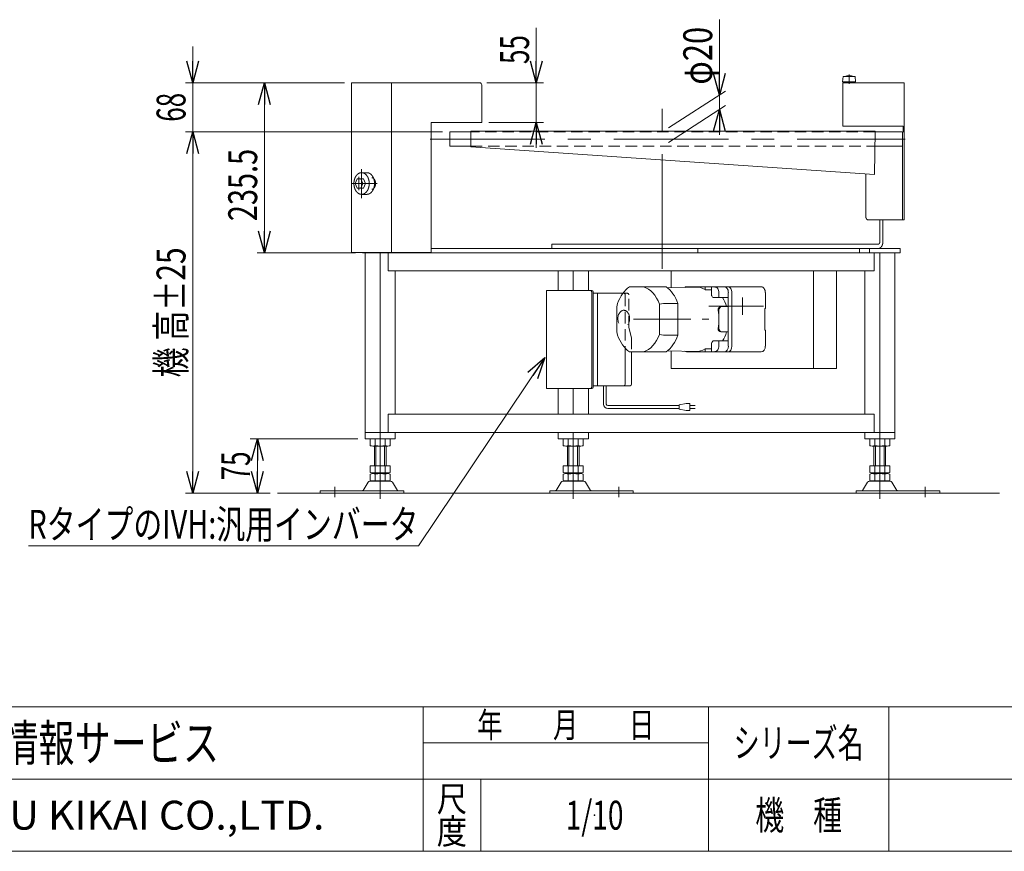
# Model space of a CAD drawing. Units: millimetres. Extents: x -1970 to 1970, y -1352 to 1351.
# Drawn here: x -903 to 460, y -1329 to -177 of the extents above; entities that cross this region are included whole.
import ezdxf
from ezdxf.enums import TextEntityAlignment as Align

# ---------------------------------------------------------------- set-up
doc = ezdxf.new("R2010")
doc.units = ezdxf.units.MM
doc.header["$LTSCALE"] = 2.5
doc.header["$PDSIZE"] = 1
for name, pattern in [('CENTER', [50.8, 31.75, -6.35, 6.35, -6.35]), ('CENTERX2', [101.6, 63.5, -12.7, 12.7, -12.7]), ('DASHED2', [9.525, 6.35, -3.175]), ('DIVIDE', [31.75, 12.7, -6.35, 0, -6.35, 0, -6.35])]:
    doc.linetypes.add(name, pattern=pattern)
for name, color, linetype in [('2', 7, 'Continuous'), ('L-09', 7, 'Continuous'), ('L-BOLT', 7, 'Continuous'), ('ZUWAKU', 7, 'Continuous'), ('寸法', 7, 'Continuous')]:
    doc.layers.add(name, color=color, linetype=linetype)
doc.styles.add('dcStyle0', font='ＭＳ Ｐゴシック', dxfattribs={"width": 1.2})
doc.styles.add('dcStyle1', font='txt.shx', dxfattribs={"bigfont": 'bigfont'})
doc.dimstyles.new('dc_Rotated', dxfattribs={"dimtxt": 40, "dimasz": 30.000019, "dimexe": 10, "dimexo": 10, "dimgap": 10, "dimtad": 3, "dimdsep": 46, "dimtxsty": 'dcStyle0', "dimblk1": 'OPEN30', "dimblk2": 'OPEN30', "dimsah": 1, "dimcen": 0.09, "dimclrd": 2, "dimclre": 2, "dimclrt": 2, "dimadec": 0, "dimazin": 2, "dimtfac": 1, "dimtdec": 4, "dimtmove": 0, "dimatfit": 3, "dimfxl": 1, "dimarcsym": 1})

# ---------------------------------------------------------------- blocks, each defined once
blk = doc.blocks.new('_Open30')
at = {"color": 0, "linetype": 'ByBlock', "lineweight": -2}
for p, q in [((-1, 0.267949), (0, 0)), ((0, 0), (-1, -0.267949)), ((0, 0), (-1, 0))]:
    blk.add_line(p, q, dxfattribs=at)
blk = doc.blocks.new('*D1')
at = {"color": 2, "linetype": 'Continuous', "lineweight": 13}
for p, q in [((-453.9, -264.7), (-574.7, -264.7)), ((-564.7, -500.2), (-564.7, -264.7)), ((-438.7, -500.2), (-574.7, -500.2))]:
    blk.add_line(p, q, dxfattribs=at)
at = {"color": 2, "xscale": 30.00002807615286, "yscale": 29.99989368223643}
for p, rotation in [((-564.7, -264.7), 90), ((-564.7, -500.2), 270)]:
    blk.add_blockref('_Open30', p, dxfattribs=dict(at, rotation=rotation))
at = {"color": 2, "style": 'dcStyle0', "width": 0.780226}
blk.add_text('235.5', height=40, rotation=90, dxfattribs=at).set_placement((-574.7, -456.3), (-574.7, -356.3), align=Align.FIT)
blk = doc.blocks.new('*D3')
at = {"color": 2, "linetype": 'Continuous', "lineweight": 13}
for p, q in [((-188.3, -188.8), (-188.3, -264.7)), ((-256.9, -264.7), (-178.3, -264.7)), ((-188.3, -264.7), (-188.3, -319.7)), ((-253.9, -319.7), (-178.3, -319.7)), ((-188.3, -354.7), (-188.3, -319.7))]:
    blk.add_line(p, q, dxfattribs=at)
at = {"color": 2, "xscale": 30.00002807615286, "yscale": 29.99989368223643}
for p, rotation in [((-188.3, -264.7), 270), ((-188.3, -319.7), 90)]:
    blk.add_blockref('_Open30', p, dxfattribs=dict(at, rotation=rotation))
at = {"color": 2, "style": 'dcStyle0', "width": 0.6875}
blk.add_text('55', height=40, rotation=90, dxfattribs=at).set_placement((-198.3, -238.8), (-198.3, -198.8), align=Align.FIT)
blk = doc.blocks.new('*D8')
at = {"color": 2, "linetype": 'Continuous', "lineweight": 13}
for p, q in [((-318.2, -332.7), (-673.9, -332.7)), ((-663.9, -832.7), (-663.9, -332.7)), ((-556.5, -832.7), (-673.9, -832.7))]:
    blk.add_line(p, q, dxfattribs=at)
at = {"color": 2, "xscale": 30.00002807615286, "yscale": 29.99989368223643}
for p, rotation in [((-663.9, -332.7), 90), ((-663.9, -832.7), 270)]:
    blk.add_blockref('_Open30', p, dxfattribs=dict(at, rotation=rotation))
at = {"color": 4, "style": 'dcStyle0', "width": 0.718695}
blk.add_text('機 高±25', height=40, rotation=90, dxfattribs=at).set_placement((-673.9, -672.7), (-673.9, -492.7), align=Align.FIT)
blk = doc.blocks.new('*D9')
at = {"color": 2, "linetype": 'Continuous', "lineweight": 13}
for p, q in [((-663.9, -214.7), (-663.9, -264.7)), ((-453.9, -264.7), (-673.9, -264.7)), ((-663.9, -332.7), (-663.9, -264.7)), ((-318.2, -332.7), (-673.9, -332.7)), ((-663.9, -382.7), (-663.9, -332.7))]:
    blk.add_line(p, q, dxfattribs=at)
at = {"color": 2, "xscale": 30.00002807615286, "yscale": 29.99989368223643}
for p, rotation in [((-663.9, -264.7), 270), ((-663.9, -332.7), 90)]:
    blk.add_blockref('_Open30', p, dxfattribs=dict(at, rotation=rotation))
at = {"color": 2, "style": 'dcStyle0', "width": 0.6875}
blk.add_text('68', height=40, rotation=90, dxfattribs=at).set_placement((-673.9, -318.7), (-673.9, -278.7), align=Align.FIT)
blk = doc.blocks.new('*D12')
at = {"color": 2, "linetype": 'Continuous', "lineweight": 13}
for p, q in [((-435.1, -757.7), (-584.4, -757.7)), ((-574.4, -832.7), (-574.4, -757.7)), ((-556.5, -832.7), (-584.4, -832.7))]:
    blk.add_line(p, q, dxfattribs=at)
at = {"color": 2, "xscale": 30.00002807615286, "yscale": 29.99989368223643}
for p, rotation in [((-574.4, -757.7), 90), ((-574.4, -832.7), 270)]:
    blk.add_blockref('_Open30', p, dxfattribs=dict(at, rotation=rotation))
at = {"color": 2, "style": 'dcStyle0', "width": 0.6875}
blk.add_text('75', height=40, rotation=90, dxfattribs=at).set_placement((-584.4, -815.2), (-584.4, -775.2), align=Align.FIT)
blk = doc.blocks.new('DC_IMAGEDIMGROUP_2')
at = {"color": 2, "linetype": 'Continuous', "lineweight": 13}
for p, q in [((65.3, -177.4), (65.3, -281.9)), ((-5.4, -327.3), (73.7, -276.4)), ((65.3, -301.9), (65.3, -281.9)), ((-5.4, -347.3), (73.7, -296.4)), ((65.3, -336.9), (65.3, -301.9))]:
    blk.add_line(p, q, dxfattribs=at)
at = {"color": 2, "xscale": 30.00002807615286, "yscale": 29.99989368223643}
for p, rotation in [((65.3, -281.9), 270), ((65.3, -301.9), 90)]:
    blk.add_blockref('_Open30', p, dxfattribs=dict(at, rotation=rotation))
at = {"color": 2, "style": 'dcStyle0', "width": 0.6875}
blk.add_text('φ20', height=40, rotation=90, dxfattribs=at).set_placement((55.3, -267.4), (55.3, -187.4), align=Align.FIT)
blk = doc.blocks.new('DC_GROUP_W_MMBC3_S_090_9_27')
at = {"color": 2, "linetype": 'Continuous', "lineweight": 13}
for p, q in [((-176.4, -645.2), (-351.4, -905.6)), ((-351.4, -905.6), (-891.4, -905.6))]:
    blk.add_line(p, q, dxfattribs=at)
at = {"color": 2, "xscale": 30.00002807615286, "yscale": 29.99989368223643, "rotation": 56.08782138108565}
blk.add_blockref('_Open30', (-176.4, -645.2), dxfattribs=at)
at = {"color": 2, "style": 'dcStyle0', "width": 0.758697}
blk.add_text('RタイプのIVH:汎用インバータ', height=40, dxfattribs=at).set_placement((-891.4, -896), (-351.4, -896), align=Align.FIT)
blk = doc.blocks.new('DC_GROUP_W_MMBC3_S_090_9_1')
at = {"layer": '2', "color": 7, "linetype": 'Continuous', "lineweight": 18}
for p, q in [((-59.3, -547.2), (-8.6, -547.2)), ((-6.6, -548.7), (32.5, -547.6)), ((19.7, -547.2), (123.2, -547.2)), ((45.5, -547.2), (45.5, -551.2)), ((45.5, -551.2), (54.3, -551.2)), ((54.3, -548.6), (54.3, -559.2)), ((55, -547.6), (71.9, -547.2)), ((64.7, -555.5), (64.7, -561.2)), ((77.6, -629.2), (77.6, -555.2)), ((82.6, -555.2), (82.6, -629.2)), ((128.9, -555.2), (128.9, -577.2)), ((-76.8, -575), (-75.7, -570.4)), ((-12, -570.4), (-17.7, -571.4)), ((-17.7, -613.1), (-17.7, -571.4)), ((7.8, -570.4), (-12, -570.4)), ((7.8, -570.4), (7.8, -614)), ((56.5, -562.2), (76.9, -562.2)), ((-76.8, -575), (-76.8, -609.4)), ((64.7, -579.7), (64.7, -604.7)), ((77.6, -574.7), (67.2, -574.7)), ((128.9, -577.2), (128.2, -577.2)), ((128.2, -577.2), (128.2, -607.2)), ((-76.8, -609.4), (-75.7, -614)), ((-12, -614), (-17.7, -613.1)), ((77.6, -609.7), (67.2, -609.7)), ((128.2, -607.2), (128.9, -607.2)), ((128.9, -607.2), (128.9, -629.2)), ((7.8, -614), (-12, -614)), ((54.3, -635.9), (54.3, -625.3)), ((56.5, -622.2), (76.9, -622.2)), ((64.7, -628.9), (64.7, -623.2)), ((-59.3, -637.2), (-8.6, -637.2)), ((-6.6, -635.7), (32.5, -636.8)), ((123.2, -637.2), (19.7, -637.2)), ((45.5, -637.2), (45.5, -633.3)), ((45.5, -633.3), (54.3, -633.3)), ((55, -636.9), (71.9, -637.2))]:
    blk.add_line(p, q, dxfattribs=at)
at = {"layer": '2', "color": 91, "linetype": 'DIVIDE', "lineweight": 13}
blk.add_line((97.1, -562.2), (97.1, -586.2), dxfattribs=at)
at = {"layer": '2', "color": 3, "linetype": 'CENTER', "lineweight": 13}
for p, q in [((50.8, -574.2), (126.1, -574.2)), ((-53.7, -592.2), (50.8, -592.2))]:
    blk.add_line(p, q, dxfattribs=at)
at = {"layer": '2', "color": 7, "linetype": 'Continuous', "lineweight": 18}
for centre, major_axis, ratio, start_param, end_param in [((-43.8, -592.2), (0, -50), 0.707107, 3.592619, 4.261362), ((-46.7, -592.2), (0, 46), 0.707107, 5.182971, 6.074291), ((-24, -592.2), (0, -50), 0.707107, 2.021823, 2.690566), ((19.7, -555.2), (0, -8), 0.707077, 3.141549, 3.595758), ((33.1, -592.2), (0, 44.6), 0.707107, 5.880311, 6.303947), ((55, -548.6), (0, 1), 0.707243, 0.000182, 1.570796), ((59, -555.5), (0, -8), 0.707077, 1.570796, 3.170807), ((72, -555.2), (0, -8), 0.707077, 1.570796, 3.1562), ((76.9, -555.2), (0, -8), 0.707077, 1.570796, 3.141593), ((123.2, -555.2), (0, -8), 0.707077, 1.570796, 3.141593), ((33.1, -592.2), (0, 44.6), 0.707107, -0.833743, -0.737054), ((63.9, -561.2), (0, -1), 0.707243, 0, 1.570796), ((45.8, -592.2), (0, -45), 0.707102, 1.970222, 2.300524), ((76.9, -561.2), (0, -1), 0.707243, 0, 1.570796), ((67.2, -579.7), (0, 5), 0.758638, 0, 1.570796), ((33.1, -592.2), (0, 44.6), 0.707107, 4.428548, 4.99623), ((68.4, -579.7), (0, 5), 0.758638, 0, 1.570796), ((-46.7, -592.2), (0, 46), 0.707107, 3.350487, 4.241807), ((67.2, -604.7), (0, -5), 0.758638, 4.712389, 6.283185), ((68.4, -604.7), (0, -5), 0.758638, 4.712389, 6.283185), ((45.8, -592.2), (0, -45), 0.707102, 0.841068, 1.171371), ((-43.8, -592.2), (0, -50), 0.707107, 5.163416, 5.832158), ((-24, -592.2), (0, -50), 0.707107, 0.451027, 1.11977), ((33.1, -592.2), (0, 44.6), 0.707107, 3.878647, 3.975336), ((63.9, -623.2), (0, 1), 0.707243, 4.712389, 6.283185), ((76.9, -623.2), (0, 1), 0.707243, 4.712389, 6.283185), ((19.7, -629.2), (0, -8), 0.707077, 5.829015, 6.283229), ((33.1, -592.2), (0, 44.6), 0.707107, 3.120831, 3.544466), ((55, -635.9), (0, -1), 0.707243, 4.712389, 6.283004), ((59, -628.9), (0, 8), 0.707077, 3.112378, 4.712389), ((72, -629.2), (0, -8), 0.707077, 0, 1.570796), ((76.9, -629.2), (0, -8), 0.707077, 0, 1.570796), ((123.2, -629.2), (0, -8), 0.707077, 0, 1.570796)]:
    blk.add_ellipse(centre, major_axis=major_axis, ratio=ratio, start_param=start_param, end_param=end_param, dxfattribs=at)
blk = doc.blocks.new('DC_GROUP_W_MMBC3_S_090_9_16')
at = {"layer": 'L-09', "color": 3, "linetype": 'Continuous', "lineweight": 13}
for p, q in [((236.4, -256.1), (235.9, -263.6)), ((253.4, -256.1), (236.4, -256.1)), ((253.9, -263.6), (253.4, -256.1)), ((235.9, -263.6), (253.9, -263.6)), ((238.4, -263.6), (238.4, -264.6)), ((251.4, -264.6), (251.4, -263.6))]:
    blk.add_line(p, q, dxfattribs=at)
at = {"layer": 'L-09', "color": 3, "linetype": 'CENTERX2', "lineweight": 13}
blk.add_line((244.9, -266.2), (244.9, -253.4), dxfattribs=at)
at = {"layer": 'L-09', "color": 3, "linetype": 'Continuous', "lineweight": 13}
blk.add_arc((244.9, -269.5), 14.8, 64.0108, 115.9892, dxfattribs=at)
blk = doc.blocks.new('DC_GROUP_W_MMBC3_S_090_9_28')
at = {"layer": 'ZUWAKU', "color": 4, "linetype": 'Continuous', "lineweight": 13}
for p, q in [((1970, -1128.7), (-1970, -1128.7)), ((-345, -1328.7), (-345, -1128.7)), ((50, -1328.7), (50, -1128.7)), ((300, -1128.7), (300, -1328.7)), ((-345, -1178.7), (50, -1178.7)), ((-1970, -1228.7), (1970, -1228.7)), ((-265, -1228.7), (-265, -1328.7))]:
    blk.add_line(p, q, dxfattribs=at)
at = {"layer": 'ZUWAKU', "color": 7, "linetype": 'Continuous', "lineweight": 13}
blk.add_line((-1970, -1328.7), (1970, -1328.7), dxfattribs=at)
at = {"layer": 'ZUWAKU', "color": 2, "style": 'dcStyle1'}
for s, height, width, p, p2 in [('年\u3000\u3000月\u3000\u3000日', 35, 1.195122, (-270, -1171.2), (-25, -1171.2)), ('シリーズ名', 40, 1.086207, (85, -1198.7), (265, -1198.7)), ('尺', 35, 1.68, (-326, -1273.7), (-284, -1273.7)), ('機\u3000種', 40, 1.235294, (115, -1298.7), (235, -1298.7)), ('度', 35, 1.68, (-326, -1318.7), (-284, -1318.7))]:
    blk.add_text(s, height=height, dxfattribs=dict(at, width=width)).set_placement(p, p2, align=Align.FIT)
at = {"layer": 'ZUWAKU', "color": 7, "style": 'dcStyle1'}
for s, height, width, p, p2 in [('技術情報サービス', 50, 1.191489, (-1027.5, -1203.7), (-627.5, -1203.7)), ('MARUYASU KIKAI CO.,LTD.', 40, 0.899028, (-1173.4, -1298.7), (-481.6, -1298.7))]:
    blk.add_text(s, height=height, dxfattribs=dict(at, width=width)).set_placement(p, p2, align=Align.FIT)
blk = doc.blocks.new('DC_GROUP_W_MMBC3_S_090_9_29')
at = {"layer": 'ZUWAKU', "color": 2, "linetype": 'Continuous'}
for p in [(580, -1178.7), (1475, -1178.7), (-107.5, -1278.7), (580, -1278.7), (1940, -1278.7)]:
    blk.add_point(p, dxfattribs=at)
blk = doc.blocks.new('DC_GROUP_W_MMBC3_S_090_9_30')
at = {"layer": 'L-BOLT', "color": 7, "linetype": 'Continuous', "lineweight": 13}
for p, q in [((-109.3, -556.2), (-68.4, -556.2)), ((-103.6, -556.2), (-103.6, -684.2))]:
    blk.add_line(p, q, dxfattribs=at)
at = {"layer": 'L-BOLT', "color": 4, "linetype": 'DASHED2', "lineweight": 13}
for p, q in [((-62.2, -556.2), (-68.4, -556.2)), ((-65.1, -558.2), (-65.1, -632.2)), ((-60.2, -603.7), (-60.2, -558.2)), ((-60.2, -603.7), (-56.2, -617.7)), ((-56.2, -617.7), (-56.2, -637.2))]:
    blk.add_line(p, q, dxfattribs=at)
at = {"layer": 'L-BOLT', "color": 7, "linetype": 'Continuous', "lineweight": 18}
for p, q in [((-65.1, -682.2), (-65.1, -632.2)), ((-56.2, -682.2), (-56.2, -637.2)), ((-58.2, -684.2), (-109.3, -684.2))]:
    blk.add_line(p, q, dxfattribs=at)
at = {"layer": 'L-BOLT', "color": 4, "linetype": 'DASHED2', "lineweight": 13}
for centre in [(-67.1, -558.2), (-62.2, -558.2)]:
    blk.add_arc(centre, 2, 0, 90, dxfattribs=at)
at = {"layer": 'L-BOLT', "color": 7, "linetype": 'Continuous', "lineweight": 18}
for centre in [(-67.1, -682.2), (-58.2, -682.2)]:
    blk.add_arc(centre, 2, 270, 0, dxfattribs=at)
at = {"layer": 'L-BOLT', "color": 91, "linetype": 'DIVIDE', "lineweight": 13}
blk.add_ellipse((-67.2, -591.2), major_axis=(0, -11.5), ratio=0.70719, start_param=2.108292, end_param=7.316486, dxfattribs=at)
at = {"layer": 'L-BOLT', "color": 7, "linetype": 'Continuous', "lineweight": 18}
blk.add_ellipse((-67.2, -591.2), major_axis=(0, -11.5), ratio=0.70719, start_param=1.033301, end_param=2.108292, dxfattribs=at)
at = {"layer": '寸法', "color": 7, "linetype": 'Continuous', "lineweight": 18}
for p, q in [((-173.9, -552.2), (-111.3, -552.2)), ((-173.9, -688.2), (-173.9, -552.2)), ((-111.5, -686.2), (-111.5, -554.2)), ((-109.3, -686.2), (-109.3, -554.2)), ((-111.3, -688.2), (-173.9, -688.2))]:
    blk.add_line(p, q, dxfattribs=at)
at = {"layer": '寸法', "color": 7, "linetype": 'Continuous', "lineweight": 13}
for centre in [(-113.5, -554.2), (-111.3, -554.2)]:
    blk.add_arc(centre, 2, 0, 90, dxfattribs=at)
at = {"layer": '寸法', "color": 7, "linetype": 'Continuous', "lineweight": 18}
for centre in [(-113.5, -686.2), (-111.3, -686.2)]:
    blk.add_arc(centre, 2, 270, 0, dxfattribs=at)
blk = doc.blocks.new('DC_GROUP_W_MMBC3_S_090_9_31')
at = {"layer": 'L-BOLT', "color": 140, "linetype": 'Continuous', "lineweight": 13}
for p, q in [((-95.3, -709.6), (-95.3, -684.2)), ((-91.3, -709.6), (-91.3, -684.2)), ((9.4, -710.6), (19.4, -708.6)), ((19.4, -708.6), (24.4, -708.6)), ((24.4, -708.6), (24.4, -718.6)), ((-89.3, -711.6), (9.4, -711.6)), ((-89.3, -715.6), (9.4, -715.6)), ((9.4, -716.6), (9.4, -710.6)), ((19.4, -718.6), (9.4, -716.6)), ((24.4, -718.6), (19.4, -718.6)), ((31.9, -711.6), (24.4, -711.6)), ((24.4, -715.6), (31.9, -715.6))]:
    blk.add_line(p, q, dxfattribs=at)
for radius in [6, 2]:
    blk.add_arc((-89.3, -709.6), radius, 180, 270, dxfattribs=at)

msp = doc.modelspace()

# ---------------------------------------------------------------- linework, layer by layer
at = {"color": 7, "linetype": 'Continuous', "lineweight": 13}
for p, q in [((-443.8541, -499.7164), (-443.8541, -264.7164)), ((-266.8541, -264.7164), (-443.8541, -264.7164)), ((-388.8541, -264.7164), (-388.8541, -499.7164)), ((-263.8541, -319.7164), (-263.8541, -267.7164)), ((236.1459, -264.7164), (236.1459, -324.7164)), ((321.1459, -264.7164), (236.1459, -264.7164)), ((321.1459, -264.7164), (321.1459, -454.7164)), ((-333.8541, -499.7164), (-333.8541, -319.7164)), ((-333.8541, -319.7164), (-263.8541, -319.7164)), ((319.5459, -324.7164), (236.1459, -324.7164)), ((319.5459, -324.7164), (319.5459, -331.1164)), ((-278.8541, -332.7164), (-308.1541, -332.7164)), ((-308.1541, -352.7164), (-308.1541, -332.7164)), ((-278.8541, -331.9164), (-278.8541, -353.5164)), ((-278.8541, -331.9164), (281.1459, -331.9164)), ((281.1459, -331.9164), (279.8265, -391.9355)), ((280.7595, -332.7164), (321.1459, -332.7164)), ((318.8459, -454.7164), (318.8459, -332.7164)), ((319.5459, -331.1164), (321.1459, -331.1164)), ((-308.1541, -352.7164), (-278.8541, -352.7164)), ((-278.8541, -353.5164), (279.8265, -391.9355)), ((280.6887, -352.7164), (318.8459, -352.7164)), ((267.9903, -449.7164), (267.9903, -391.1216)), ((271.5259, -454.7164), (321.1459, -454.7164)), ((287.2943, -485.2164), (287.2943, -454.7164)), ((291.537, -454.7164), (291.537, -485.2164)), ((-166.8398, -488.2164), (285.173, -488.2164)), ((-166.8398, -488.2164), (-166.8398, -494.2164)), ((-333.8541, -499.7164), (-443.8541, -499.7164)), ((-428.6513, -500.2164), (-428.6513, -499.7164)), ((315.5786, -500.2164), (-428.6513, -500.2164)), ((-425.0995, -757.7164), (-425.0995, -500.2164)), ((-404.2561, -500.2164), (-404.2561, -757.7164)), ((-401.7812, -500.2164), (-401.7812, -499.7164)), ((-397.5386, -500.2164), (-397.5386, -499.7164)), ((-393.2959, -525.2164), (-393.2959, -500.2164)), ((-333.8541, -494.2164), (315.5786, -494.2164)), ((35.5643, -500.2164), (35.5643, -494.2164)), ((279.6706, -525.2164), (279.6706, -500.2164)), ((287.2943, -500.2164), (287.2943, -757.7164)), ((308.1377, -500.2164), (308.1377, -757.7164)), ((315.5786, -494.2164), (315.5786, -500.2164)), ((-393.2959, -525.2164), (279.6706, -525.2164)), ((-383.4127, -723.7164), (-383.4127, -525.2164)), ((-157.8131, -552.2164), (-157.8131, -525.2164)), ((-136.9697, -552.2164), (-136.9697, -525.2164)), ((-116.1264, -552.2164), (-116.1264, -525.2164)), ((-1.5588, -525.2164), (-1.5588, -548.5638)), ((195.724, -525.2164), (195.724, -660.2164)), ((227.5438, -660.2164), (227.5438, -525.2164)), ((266.451, -525.2164), (266.451, -723.7164)), ((-1.5588, -660.2164), (-1.5588, -635.8691)), ((-1.5588, -660.2164), (227.5438, -660.2164)), ((-157.8131, -723.7164), (-157.8131, -688.2164)), ((-136.9697, -723.7164), (-136.9697, -688.2164)), ((-116.1264, -723.7164), (-116.1264, -688.2164)), ((-393.2959, -748.7164), (-393.2959, -723.7164)), ((279.6706, -723.7164), (-393.2959, -723.7164)), ((279.6706, -723.7164), (279.6706, -748.7164)), ((-425.0995, -748.7164), (308.1377, -748.7164)), ((-383.4127, -757.7164), (-383.4127, -748.7164)), ((-157.8131, -748.7164), (-157.8131, -757.7164)), ((-136.9697, -748.7164), (-136.9697, -757.7164)), ((-116.1264, -757.7164), (-116.1264, -748.7164)), ((266.451, -748.7164), (266.451, -757.7164)), ((-425.0995, -757.7164), (-383.4127, -757.7164)), ((-418.1125, -758.2523), (-418.1125, -767.1805)), ((-411.1843, -758.2523), (-411.1843, -767.1805)), ((-397.3279, -758.2523), (-397.3279, -767.1805)), ((-390.3997, -758.2523), (-390.3997, -767.1805)), ((-157.8131, -757.7164), (-116.1264, -757.7164)), ((-150.8261, -767.1805), (-150.8261, -758.2523)), ((-143.8979, -767.1805), (-143.8979, -758.2523)), ((-130.0415, -767.1805), (-130.0415, -758.2523)), ((-123.1133, -767.1805), (-123.1133, -758.2523)), ((266.451, -757.7164), (308.1377, -757.7164)), ((273.4379, -767.1805), (273.4379, -758.2523)), ((280.3661, -767.1805), (280.3661, -758.2523)), ((294.2225, -767.1805), (294.2225, -758.2523)), ((301.1507, -767.1805), (301.1507, -758.2523)), ((-393.8638, -767.7164), (-414.6484, -767.7164)), ((-412.2561, -794.9164), (-412.2561, -767.7164)), ((-396.2561, -767.7164), (-396.2561, -794.9164)), ((-126.5774, -767.7164), (-147.362, -767.7164)), ((-144.9697, -794.9164), (-144.9697, -767.7164)), ((-128.9697, -767.7164), (-128.9697, -794.9164)), ((297.6866, -767.7164), (276.902, -767.7164)), ((279.2943, -794.9164), (279.2943, -767.7164)), ((295.2943, -767.7164), (295.2943, -794.9164)), ((-418.1125, -794.9164), (-418.1125, -804.3805)), ((-418.1125, -794.9164), (-390.3997, -794.9164)), ((-411.1843, -794.9164), (-411.1843, -804.3805)), ((-397.3279, -794.9164), (-397.3279, -804.3805)), ((-390.3997, -794.9164), (-390.3997, -804.3805)), ((-150.8261, -794.9164), (-123.1133, -794.9164)), ((-150.8261, -804.3805), (-150.8261, -794.9164)), ((-143.8979, -804.3805), (-143.8979, -794.9164)), ((-130.0415, -804.3805), (-130.0415, -794.9164)), ((-123.1133, -804.3805), (-123.1133, -794.9164)), ((273.4379, -804.3805), (273.4379, -794.9164)), ((273.4379, -794.9164), (301.1507, -794.9164)), ((280.3661, -804.3805), (280.3661, -794.9164)), ((294.2225, -804.3805), (294.2225, -794.9164)), ((301.1507, -804.3805), (301.1507, -794.9164)), ((-421.123, -817.7118), (-427.9671, -829.018)), ((-389.9846, -816.2164), (-418.5276, -816.2164)), ((-418.1125, -806.4523), (-418.1125, -815.3805)), ((-414.6484, -804.9164), (-393.8638, -804.9164)), ((-414.6484, -805.9164), (-393.8638, -805.9164)), ((-393.8638, -815.9164), (-414.6484, -815.9164)), ((-412.2561, -804.9164), (-412.2561, -805.9164)), ((-411.1843, -806.4523), (-411.1843, -815.3805)), ((-397.3279, -806.4523), (-397.3279, -815.3805)), ((-396.2561, -804.9164), (-396.2561, -805.9164)), ((-390.3997, -806.4523), (-390.3997, -815.3805)), ((-380.5451, -829.018), (-387.3892, -817.7118)), ((-153.8366, -817.7118), (-160.6808, -829.018)), ((-122.6983, -816.2164), (-151.2412, -816.2164)), ((-150.8261, -815.3805), (-150.8261, -806.4523)), ((-147.362, -804.9164), (-126.5774, -804.9164)), ((-147.362, -805.9164), (-126.5774, -805.9164)), ((-126.5774, -815.9164), (-147.362, -815.9164)), ((-144.9697, -805.9164), (-144.9697, -804.9164)), ((-143.8979, -815.3805), (-143.8979, -806.4523)), ((-130.0415, -815.3805), (-130.0415, -806.4523)), ((-128.9697, -805.9164), (-128.9697, -804.9164)), ((-123.1133, -815.3805), (-123.1133, -806.4523)), ((-113.2587, -829.018), (-120.1028, -817.7118)), ((270.4274, -817.7118), (263.5833, -829.018)), ((301.5658, -816.2164), (273.0228, -816.2164)), ((273.4379, -815.3805), (273.4379, -806.4523)), ((276.902, -804.9164), (297.6866, -804.9164)), ((276.902, -805.9164), (297.6866, -805.9164)), ((297.6866, -815.9164), (276.902, -815.9164)), ((279.2943, -805.9164), (279.2943, -804.9164)), ((280.3661, -815.3805), (280.3661, -806.4523)), ((294.2225, -815.3805), (294.2225, -806.4523)), ((295.2943, -805.9164), (295.2943, -804.9164)), ((301.1507, -815.3805), (301.1507, -806.4523)), ((311.0054, -829.018), (304.1612, -817.7118)), ((-487.2561, -829.5164), (-371.7561, -829.5164)), ((-487.2561, -829.5164), (-487.2561, -832.7164)), ((-371.7561, -832.7164), (-371.7561, -829.5164)), ((-169.4697, -829.5164), (-53.9697, -829.5164)), ((-169.4697, -829.5164), (-169.4697, -832.7164)), ((-53.9697, -832.7164), (-53.9697, -829.5164)), ((254.7943, -829.5164), (254.7943, -832.7164)), ((254.7943, -829.5164), (370.2943, -829.5164)), ((370.2943, -832.7164), (370.2943, -829.5164))]:
    msp.add_line(p, q, dxfattribs=at)
at = {"color": 3, "linetype": 'CENTERX2', "lineweight": 13}
for p, q in [((-13.8541, -522.4036), (-13.8541, -300.9036)), ((-334.9796, -342.7164), (322.384, -342.7164)), ((-434.0317, -413.2231), (-434.0317, -395.2098)), ((-430.1427, -384.5368), (-430.1427, -424.3289)), ((-443.6903, -404.2164), (-408.4071, -404.2164)), ((-404.2561, -757.7164), (-404.2561, -840.939)), ((-136.9697, -840.939), (-136.9697, -757.7164)), ((287.2943, -840.939), (287.2943, -757.7164)), ((-467.2561, -838.4879), (-467.2561, -823.9919)), ((-73.9697, -823.9919), (-73.9697, -838.4879)), ((350.2943, -823.9919), (350.2943, -838.4879))]:
    msp.add_line(p, q, dxfattribs=at)
at = {"color": 4, "linetype": 'DASHED2', "lineweight": 13}
for p, q in [((280.7595, -332.7164), (-278.8541, -332.7164)), ((-278.8541, -352.7164), (280.6887, -352.7164))]:
    msp.add_line(p, q, dxfattribs=at)
at = {"color": 3, "linetype": 'Continuous', "lineweight": 13}
for p, q in [((-430.1427, -389.2164), (-422.7812, -389.2164)), ((-438.9285, -404.2164), (-436.2748, -397.7164)), ((-436.2748, -410.7164), (-438.9285, -404.2164)), ((-436.2748, -397.7164), (-427.489, -397.7164)), ((-430.9676, -397.7164), (-428.314, -404.2164)), ((-428.314, -404.2164), (-430.9676, -410.7164)), ((-427.489, -397.7164), (-424.8354, -404.2164)), ((-424.8354, -404.2164), (-427.489, -410.7164)), ((-427.489, -410.7164), (-436.2748, -410.7164)), ((-430.1427, -419.2164), (-422.7812, -419.2164)), ((259.0101, -500.2164), (259.0101, -494.2164)), ((273.1522, -500.2164), (273.1522, -494.2164)), ((-410.2561, -794.9164), (-410.2561, -767.7164)), ((-398.2561, -767.7164), (-398.2561, -794.9164)), ((-142.9697, -794.9164), (-142.9697, -767.7164)), ((-130.9697, -767.7164), (-130.9697, -794.9164)), ((281.2943, -794.9164), (281.2943, -767.7164)), ((293.2943, -767.7164), (293.2943, -794.9164)), ((-546.5121, -832.7164), (453.2044, -832.7164))]:
    msp.add_line(p, q, dxfattribs=at)
at = {"color": 7, "linetype": 'Continuous', "lineweight": 13}
for centre, radius, start, end in [((-266.8541, -267.7164), 3, 0, 90), ((-147.362, -769.1805), 11.4641, 72.4120462, 107.5879538), ((-136.9697, -802.769), 45.0526, 81.1539262, 98.8460738), ((-126.5774, -769.1805), 11.4641, 72.4120462, 107.5879538), ((276.902, -769.1805), 11.4641, 72.4120462, 107.5879538), ((287.2943, -802.769), 45.0526, 81.1539262, 98.8460738), ((297.6866, -769.1805), 11.4641, 72.4120462, 107.5879538), ((-414.6484, -756.2523), 11.4641, 252.4120462, 287.5879538), ((-404.2561, -722.6639), 45.0526, 261.1539262, 278.8460738), ((-393.8638, -756.2523), 11.4641, 252.4120462, 287.5879538), ((-147.362, -756.2523), 11.4641, 252.4120462, 287.5879538), ((-136.9697, -722.6639), 45.0526, 261.1539262, 278.8460738), ((-126.5774, -756.2523), 11.4641, 252.4120462, 287.5879538), ((276.902, -756.2523), 11.4641, 252.4120462, 287.5879538), ((287.2943, -722.6639), 45.0526, 261.1539262, 278.8460738), ((297.6866, -756.2523), 11.4641, 252.4120462, 287.5879538), ((-418.5276, -819.2164), 3, 90, 149.8986954), ((-414.6484, -793.4523), 11.4641, 252.4120462, 287.5879538), ((-414.6484, -817.3805), 11.4641, 72.4120462, 107.5879538), ((-414.6484, -804.4523), 11.4641, 252.4120462, 287.5879538), ((-404.2561, -759.8639), 45.0526, 261.1539262, 278.8460738), ((-404.2561, -850.969), 45.0526, 81.1539262, 98.8460738), ((-404.2561, -770.8639), 45.0526, 261.1539262, 278.8460738), ((-393.8638, -793.4523), 11.4641, 252.4120462, 287.5879538), ((-393.8638, -817.3805), 11.4641, 72.4120462, 107.5879538), ((-393.8638, -804.4523), 11.4641, 252.4120462, 287.5879538), ((-389.9846, -819.2164), 3, 30.1013046, 90), ((-151.2412, -819.2164), 3, 90, 149.8986954), ((-147.362, -793.4523), 11.4641, 252.4120462, 287.5879538), ((-147.362, -817.3805), 11.4641, 72.4120462, 107.5879538), ((-147.362, -804.4523), 11.4641, 252.4120462, 287.5879538), ((-136.9697, -759.8639), 45.0526, 261.1539262, 278.8460738), ((-136.9697, -850.969), 45.0526, 81.1539262, 98.8460738), ((-136.9697, -770.8639), 45.0526, 261.1539262, 278.8460738), ((-126.5774, -793.4523), 11.4641, 252.4120462, 287.5879538), ((-126.5774, -817.3805), 11.4641, 72.4120462, 107.5879538), ((-126.5774, -804.4523), 11.4641, 252.4120462, 287.5879538), ((-122.6983, -819.2164), 3, 30.1013046, 90), ((273.0228, -819.2164), 3, 90, 149.8986954), ((276.902, -793.4523), 11.4641, 252.4120462, 287.5879538), ((276.902, -817.3805), 11.4641, 72.4120462, 107.5879538), ((276.902, -804.4523), 11.4641, 252.4120462, 287.5879538), ((287.2943, -759.8639), 45.0526, 261.1539262, 278.8460738), ((287.2943, -850.969), 45.0526, 81.1539262, 98.8460738), ((287.2943, -770.8639), 45.0526, 261.1539262, 278.8460738), ((297.6866, -793.4523), 11.4641, 252.4120462, 287.5879538), ((297.6866, -817.3805), 11.4641, 72.4120462, 107.5879538), ((297.6866, -804.4523), 11.4641, 252.4120462, 287.5879538), ((301.5658, -819.2164), 3, 30.1013046, 90), ((-428.8323, -828.5164), 1, 270, 329.8986954), ((-379.6799, -828.5164), 1, 210.1013046, 270), ((-161.5459, -828.5164), 1, 270, 329.8986954), ((-112.3936, -828.5164), 1, 210.1013046, 270), ((262.7182, -828.5164), 1, 270, 329.8986954), ((311.8705, -828.5164), 1, 210.1013046, 270)]:
    msp.add_arc(centre, radius, start, end, dxfattribs=at)
at = {"color": 3, "linetype": 'Continuous', "lineweight": 13}
for points, knots in [([(-430.1427, -419.1584), (-432.0116, -419.0406), (-433.8173, -418.3489), (-435.5027, -417.2266), (-437.0188, -415.7123), (-438.3228, -413.8541), (-439.378, -411.7081), (-440.1544, -409.3387), (-440.6295, -406.8164), (-440.7894, -404.2164), (-440.6295, -401.6165), (-440.1544, -399.0941), (-439.378, -396.7247), (-438.3228, -394.5788), (-437.0188, -392.7205), (-435.5027, -391.2063), (-433.8173, -390.0839), (-432.0116, -389.3923), (-430.6065, -389.2164), (-430.1427, -389.2164)], [0.927930636, 0.927930636, 0.927930636, 2.810748082, 4.769225595, 6.838511754, 9.036393521, 11.363563041, 13.806142892, 16.338995485, 18.929102544, 21.53880476, 24.128911818, 26.661764411, 29.104344263, 31.431513783, 33.629395549, 35.698681709, 37.657159221, 39.539976667, 40.467907304, 40.467907304, 40.467907304]), ([(-430.1427, -419.1584), (-428.2737, -419.0406), (-426.4681, -418.3489), (-424.7826, -417.2266), (-423.2666, -415.7123), (-421.9626, -413.8541), (-420.9073, -411.7081), (-420.1309, -409.3387), (-419.6559, -406.8164), (-419.4959, -404.2164), (-419.6559, -401.6165), (-420.1309, -399.0941), (-420.9073, -396.7247), (-421.9626, -394.5788), (-423.2666, -392.7205), (-424.7826, -391.2063), (-426.4681, -390.0839), (-428.2737, -389.3923), (-429.6788, -389.2164), (-430.1427, -389.2164)], [0.927930636, 0.927930636, 0.927930636, 2.810748082, 4.769225595, 6.838511754, 9.036393521, 11.363563041, 13.806142892, 16.338995485, 18.929102544, 21.53880476, 24.128911818, 26.661764411, 29.104344263, 31.431513783, 33.629395549, 35.698681709, 37.657159221, 39.539976667, 40.467907304, 40.467907304, 40.467907304]), ([(-421.8535, -419.1584), (-420.9123, -419.0406), (-419.1067, -418.3489), (-417.4212, -417.2266), (-415.9052, -415.7123), (-414.6011, -413.8541), (-413.5459, -411.7081), (-412.7695, -409.3387), (-412.2944, -406.8164), (-412.1345, -404.2164), (-412.2944, -401.6165), (-412.7695, -399.0941), (-413.5459, -396.7247), (-414.6011, -394.5788), (-415.9052, -392.7205), (-417.4212, -391.2063), (-419.1067, -390.0839), (-420.9123, -389.3923), (-422.3174, -389.2164), (-422.7812, -389.2164)], [0.927930636, 0.927930636, 0.927930636, 2.810748082, 4.769225595, 6.838511754, 9.036393521, 11.363563041, 13.806142892, 16.338995485, 18.929102544, 21.53880476, 24.128911818, 26.661764411, 29.104344263, 31.431513783, 33.629395549, 35.698681709, 37.657159221, 39.539976667, 40.467907304, 40.467907304, 40.467907304]), ([(-415.8534, -412.1847), (-415.3546, -412.1216), (-414.3943, -411.7538), (-413.4954, -411.1552), (-412.6868, -410.3476), (-411.9914, -409.3565), (-411.4286, -408.212), (-411.0145, -406.9483), (-410.7611, -405.6031), (-410.6758, -404.2164), (-410.7611, -402.8298), (-411.0145, -401.4845), (-411.4286, -400.2208), (-411.9914, -399.0763), (-412.6868, -398.0853), (-413.4954, -397.2777), (-414.3943, -396.6791), (-415.3546, -396.3113), (-415.8534, -396.2481)], [44.161421196, 44.161421196, 44.161421196, 45.159729774, 46.204251114, 47.307870399, 48.480074008, 49.721231085, 51.023940339, 52.374795056, 53.756185487, 55.148026668, 56.5294171, 57.880271816, 59.18298107, 60.424138147, 61.596341756, 62.699961041, 63.744482381, 64.74279096, 64.74279096, 64.74279096])]:
    msp.add_open_spline(points, degree=2, knots=knots, dxfattribs=at)
msp.add_open_spline([(-422.7812, -419.2164), (-422.3174, -419.2164), (-421.8535, -419.1584)], degree=2, dxfattribs=at)
at = {"color": 7, "linetype": 'Continuous', "lineweight": 13}
for points, knots in [([(267.9903, -449.7164), (267.9903, -449.9339), (268.0302, -450.5831), (268.1886, -451.4238), (268.4474, -452.2137), (268.7992, -452.929), (269.2338, -453.5484), (269.7392, -454.0531), (270.301, -454.4273), (270.9029, -454.6578), (271.3712, -454.7164), (271.5259, -454.7164)], [20.233953652, 20.233953652, 20.233953652, 20.668904021, 21.532273041, 22.376557238, 23.190750522, 23.966473695, 24.699100951, 25.388863004, 26.041688842, 26.669294657, 26.978604869, 26.978604869, 26.978604869]), ([(287.2943, -485.2164), (287.2943, -485.3469), (287.2704, -485.7364), (287.1754, -486.2409), (287.0201, -486.7148), (286.809, -487.1439), (286.5482, -487.5156), (286.245, -487.8185), (285.9079, -488.0429), (285.5468, -488.1813), (285.3586, -488.2048), (285.2658, -488.2164), (285.173, -488.2164)], [0.185586127, 0.185586127, 0.185586127, 0.446556349, 0.964577761, 1.471148279, 1.95966425, 2.425098153, 2.864674507, 3.278531739, 3.670227241, 4.04679073, 4.04679073, 4.232376857, 4.232376857, 4.232376857]), ([(291.537, -485.2164), (291.537, -485.6079), (291.4651, -486.7764), (291.18, -488.2898), (290.7142, -489.7115), (290.0811, -490.999), (289.2987, -492.114), (288.389, -493.0225), (287.3778, -493.6959), (286.2944, -494.1109), (285.7296, -494.1816), (285.4513, -494.2164), (285.173, -494.2164)], [0.556758382, 0.556758382, 0.556758382, 1.339669046, 2.893733282, 4.413444837, 5.878992749, 7.27529446, 8.59402352, 9.835595216, 11.010681723, 12.140372191, 12.140372191, 12.697130573, 12.697130573, 12.697130573])]:
    msp.add_open_spline(points, degree=2, knots=knots, dxfattribs=at)

# ---------------------------------------------------------------- block references
at = {"linetype": 'Continuous'}
for name in ['DC_IMAGEDIMGROUP_2', 'DC_GROUP_W_MMBC3_S_090_9_27']:
    msp.add_blockref(name, (0, 0), dxfattribs=at)
at = {"layer": '2', "linetype": 'Continuous'}
msp.add_blockref('DC_GROUP_W_MMBC3_S_090_9_1', (0, 0), dxfattribs=at)
at = {"layer": 'L-09', "linetype": 'Continuous'}
msp.add_blockref('DC_GROUP_W_MMBC3_S_090_9_16', (0, 0), dxfattribs=at)
at = {"layer": 'L-BOLT', "linetype": 'Continuous'}
msp.add_blockref('DC_GROUP_W_MMBC3_S_090_9_31', (0, 0), dxfattribs=at)
at = {"layer": 'ZUWAKU', "linetype": 'Continuous'}
for name in ['DC_GROUP_W_MMBC3_S_090_9_28', 'DC_GROUP_W_MMBC3_S_090_9_29']:
    msp.add_blockref(name, (0, 0), dxfattribs=at)
at = {"layer": '寸法', "linetype": 'Continuous'}
msp.add_blockref('DC_GROUP_W_MMBC3_S_090_9_30', (0, 0), dxfattribs=at)

# ---------------------------------------------------------------- texts
at = {"color": 2, "style": 'dcStyle1', "width": 0.531646}
msp.add_text('1/10', height=40, dxfattribs=at).set_placement((-147.5, -1298.7192), (-67.5, -1298.7192), align=Align.FIT)

# ---------------------------------------------------------------- dimensions: what is measured, and where the dimension line sits
at = {"linetype": 'Continuous', "lineweight": 13}
for base, p1, p2, picture, middle in [((-188.3402, -319.7164), (-266.8541, -264.7164), (-263.8541, -319.7164), '*D3', (-188.3402, -218.8338)), ((-663.8541, -264.7164), (-308.1541, -332.7164), (-443.8541, -264.7164), '*D9', (-663.8541, -298.7164)), ((-564.7205, -264.7164), (-428.6513, -500.2164), (-443.8541, -264.7164), '*D1', (-564.7205, -406.3075)), ((-574.3724, -757.7164), (-546.5121, -832.7164), (-425.0995, -757.7164), '*D12', (-574.3724, -795.2164))]:
    dim = msp.add_linear_dim(base=base, p1=p1, p2=p2, angle=90, dimstyle='dc_Rotated', override={"dimtxt": 40, "dimasz": 30.000019, "dimexe": 10, "dimexo": 10, "dimgap": 10, "dimtad": 3, "dimtih": 0, "dimtoh": 0, "dimdec": 2, "dimlfac": 1, "dimzin": 8, "dimtxsty": 'dcStyle0', "dimblk1": 'Open30', "dimblk2": 'Open30', "dimsah": 1, "dimclrd": 2, "dimclre": 2, "dimclrt": 2, "dimazin": 2, "dimtofl": 1, "dimtolj": 0, "dimtzin": 8, "dimarcsym": 1}, dxfattribs=at)
    dim.commit()
    dim.dimension.update_dxf_attribs({"geometry": picture, "text_midpoint": middle, "dimtype": 160})
dim = msp.add_linear_dim(base=(-663.8541, -332.7164), p1=(-546.5121, -832.7164), p2=(-308.1541, -332.7164), angle=90, text='機 高±25', dimstyle='dc_Rotated', override={"dimtxt": 40, "dimasz": 30.000019, "dimexe": 10, "dimexo": 10, "dimgap": 10, "dimtad": 3, "dimtih": 0, "dimtoh": 0, "dimdec": 2, "dimlfac": 1, "dimzin": 8, "dimtxsty": 'dcStyle0', "dimblk1": 'Open30', "dimblk2": 'Open30', "dimsah": 1, "dimclrd": 2, "dimclre": 2, "dimclrt": 4, "dimazin": 2, "dimtofl": 1, "dimtolj": 0, "dimtzin": 8, "dimarcsym": 1}, dxfattribs=at)
dim.commit()
dim.dimension.update_dxf_attribs({"geometry": '*D8', "text_midpoint": (-663.8541, -582.7164), "dimtype": 160})

doc.saveas('drawing.dxf')
